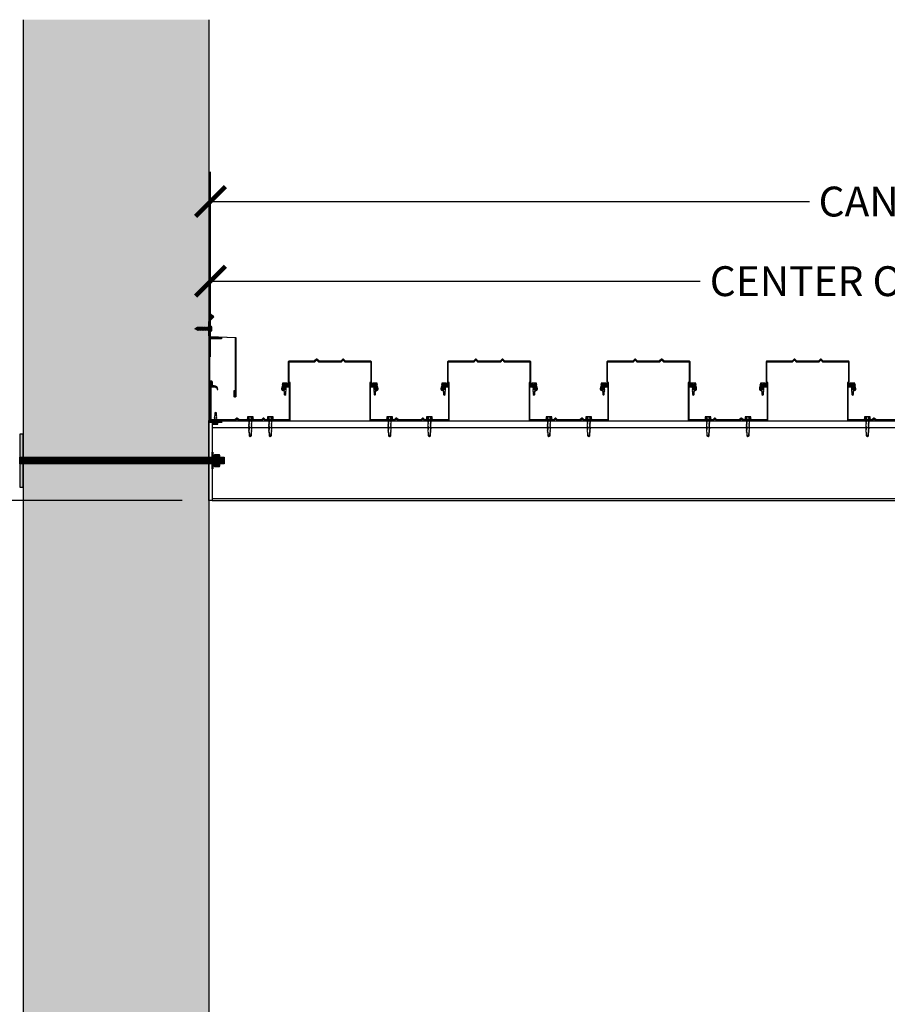
# Model space of a CAD drawing. Units: inches. Extents: x 1449 to 1653, y -3496 to -1732.
# Drawn here: x 1486 to 1551, y -3064 to -2990 of the extents above; entities that cross this region are included whole.
import ezdxf

# ---------------------------------------------------------------- set-up
doc = ezdxf.new("R2010")
doc.units = ezdxf.units.IN
doc.header["$LTSCALE"] = 12
doc.header["$MEASUREMENT"] = 0
for name, color, linetype in [('CANOPY1', 1, 'Continuous'), ('CANOPY6', 6, 'Continuous'), ('CANOPY7', 7, 'Continuous'), ('DIM3', 3, 'Continuous'), ('EXISTING250', 250, 'Continuous'), ('EXISTING254', 254, 'Continuous'), ('FASTENER6', 6, 'Continuous'), ('MASK188', 188, 'Continuous')]:
    doc.layers.add(name, color=color, linetype=linetype)
doc.styles.add('TVM', font='trebuc.ttf')
doc.dimstyles.new('TVM', dxfattribs={"dimscale": 96, "dimtxt": 0.09375, "dimasz": 0.09375, "dimexe": 0.09375, "dimexo": 0.09375, "dimgap": 0.015625, "dimtad": 0, "dimdec": 3, "dimzin": 3, "dimdsep": 46, "dimlunit": 4, "dimtxsty": 'TVM', "dimblk": 'ARCHTICK', "dimcen": 0, "dimclrd": 256, "dimclre": 256, "dimclrt": 256, "dimadec": 1, "dimazin": 0, "dimtfac": 1, "dimtdec": 3, "dimtofl": 0, "dimtmove": 0, "dimatfit": 3, "dimfxl": 1, "dimtfill": 1, "dimfrac": 1, "dimtolj": 1, "dimtzin": 0, "dimlwd": -1, "dimlwe": -1, "dimarcsym": 0})

# ---------------------------------------------------------------- blocks, each defined once
blk = doc.blocks.new('_ArchTick')
at = {"color": 0, "linetype": 'ByBlock', "const_width": 0.15}
blk.add_lwpolyline([(-0.5, -0.5), (0.5, 0.5)], dxfattribs=at)
blk = doc.blocks.new('*D33')
at = {"layer": 'Defpoints', "color": 0, "transparency": 16777216}
for p in [(1605.236, -3009.726), (1500.239, -3017.672), (1605.236, -3026.247)]:
    blk.add_point(p, dxfattribs=at)
at = {"layer": 'DIM3', "transparency": 16777216}
for p, q in [((1500.239, -3015.422), (1500.239, -3007.476)), ((1605.236, -3023.997), (1605.236, -3007.476)), ((1500.239, -3009.726), (1538.502, -3009.726)), ((1605.236, -3009.726), (1566.973, -3009.726))]:
    blk.add_line(p, q, dxfattribs=at)
at = {"layer": 'DIM3', "transparency": 16777216, "xscale": 2.25, "yscale": 2.25, "zscale": 2.25, "rotation": 180}
blk.add_blockref('_ArchTick', (1500.239, -3009.726), dxfattribs=at)
at = {"layer": 'DIM3', "transparency": 16777216, "xscale": 2.25, "yscale": 2.25, "zscale": 2.25}
blk.add_blockref('_ArchTick', (1605.236, -3009.726), dxfattribs=at)
at = {"layer": 'DIM3', "transparency": 16777216, "insert": (1552.737, -3009.726), "char_height": 2.25, "attachment_point": 5, "style": 'TVM', "bg_fill": 3, "box_fill_scale": 1.25, "bg_fill_color": 256, "bg_fill_true_color": 13158600, "bg_fill_transparency": 0}
blk.add_mtext('\\A1;CENTER OF COLUMN', dxfattribs=at)
blk = doc.blocks.new('*D35')
at = {"layer": 'Defpoints', "color": 0, "transparency": 16777216}
for p in [(1614.239, -3003.726), (1500.239, -3017.672), (1614.239, -3017.447)]:
    blk.add_point(p, dxfattribs=at)
at = {"layer": 'DIM3', "transparency": 16777216}
for p, q in [((1500.239, -3015.422), (1500.239, -3001.476)), ((1614.239, -3015.197), (1614.239, -3001.476)), ((1500.239, -3003.726), (1546.321, -3003.726)), ((1614.239, -3003.726), (1568.157, -3003.726))]:
    blk.add_line(p, q, dxfattribs=at)
at = {"layer": 'DIM3', "transparency": 16777216, "xscale": 2.25, "yscale": 2.25, "zscale": 2.25, "rotation": 180}
blk.add_blockref('_ArchTick', (1500.239, -3003.726), dxfattribs=at)
at = {"layer": 'DIM3', "transparency": 16777216, "xscale": 2.25, "yscale": 2.25, "zscale": 2.25}
blk.add_blockref('_ArchTick', (1614.239, -3003.726), dxfattribs=at)
at = {"layer": 'DIM3', "transparency": 16777216, "insert": (1557.239, -3003.726), "char_height": 2.25, "attachment_point": 5, "style": 'TVM', "bg_fill": 3, "box_fill_scale": 1.25, "bg_fill_color": 256, "bg_fill_true_color": 13158600, "bg_fill_transparency": 0}
blk.add_mtext('\\A1;CANOPY WIDTH', dxfattribs=at)
blk = doc.blocks.new('TAPCON')
for p, q in [((0.19, 0.036), (-0.19, 0.036)), ((0.19, 0), (-0.19, 0)), ((-0.175, 0.036), (-0.175, 0.155)), ((0.132, 0.185), (-0.132, 0.185)), ((-0.087, 0.036), (-0.087, 0.155)), ((-0.087, -0.114), (-0.087, 0)), ((0.087, 0.036), (0.087, 0.155)), ((0.175, 0.036), (0.175, 0.155)), ((0.126, -0.136), (-0.126, -0.181)), ((-0.082, -0.167), (-0.126, -0.181)), ((-0.126, -0.181), (-0.082, -0.195)), ((0.126, -0.261), (-0.126, -0.306)), ((-0.082, -0.292), (-0.126, -0.306)), ((-0.126, -0.306), (-0.082, -0.32)), ((0.126, -0.386), (-0.126, -0.431)), ((-0.082, -0.417), (-0.126, -0.431)), ((-0.126, -0.431), (-0.082, -0.445)), ((0.126, -0.511), (-0.126, -0.556)), ((-0.082, -0.542), (-0.126, -0.556)), ((-0.126, -0.556), (-0.082, -0.57)), ((0.126, -0.636), (-0.126, -0.681)), ((-0.082, -0.667), (-0.126, -0.681)), ((-0.126, -0.681), (-0.082, -0.695)), ((0.087, -0.069), (-0.102, -0.118)), ((0.102, -0.074), (-0.102, -0.118)), ((-0.102, -0.118), (-0.082, -0.125)), ((0.102, -0.199), (-0.102, -0.243)), ((-0.082, -0.237), (-0.102, -0.243)), ((-0.102, -0.243), (-0.082, -0.25)), ((0.102, -0.324), (-0.102, -0.368)), ((-0.082, -0.362), (-0.102, -0.368)), ((-0.102, -0.368), (-0.082, -0.375)), ((0.102, -0.449), (-0.102, -0.493)), ((-0.082, -0.487), (-0.102, -0.493)), ((-0.102, -0.493), (-0.082, -0.5)), ((0.102, -0.574), (-0.102, -0.618)), ((-0.082, -0.612), (-0.102, -0.618)), ((-0.102, -0.618), (-0.082, -0.625)), ((0.102, -0.699), (-0.102, -0.743)), ((-0.082, -0.737), (-0.102, -0.743)), ((-0.087, -0.114), (-0.086, -0.114)), ((0.082, -0.08), (-0.082, -0.125)), ((0.082, -0.122), (-0.082, -0.167)), ((-0.082, -0.125), (-0.082, -0.167)), ((0.082, -0.15), (-0.082, -0.195)), ((0.082, -0.192), (-0.082, -0.237)), ((-0.082, -0.195), (-0.082, -0.237)), ((0.082, -0.205), (-0.082, -0.25)), ((0.082, -0.247), (-0.082, -0.292)), ((-0.082, -0.25), (-0.082, -0.292)), ((0.082, -0.275), (-0.082, -0.32)), ((0.082, -0.317), (-0.082, -0.362)), ((-0.082, -0.32), (-0.082, -0.362)), ((0.082, -0.33), (-0.082, -0.375)), ((0.082, -0.374), (-0.082, -0.417)), ((-0.082, -0.375), (-0.082, -0.417)), ((0.082, -0.4), (-0.082, -0.445)), ((0.082, -0.442), (-0.082, -0.487)), ((-0.082, -0.445), (-0.082, -0.487)), ((0.082, -0.455), (-0.082, -0.5)), ((0.082, -0.497), (-0.082, -0.542)), ((-0.082, -0.5), (-0.082, -0.542)), ((0.082, -0.525), (-0.082, -0.57)), ((0.082, -0.567), (-0.082, -0.612)), ((-0.082, -0.57), (-0.082, -0.612)), ((0.082, -0.58), (-0.082, -0.625)), ((0.082, -0.622), (-0.082, -0.667)), ((-0.082, -0.625), (-0.082, -0.667)), ((0.082, -0.65), (-0.082, -0.695)), ((0.082, -0.692), (-0.082, -0.737)), ((-0.082, -0.695), (-0.082, -0.737)), ((0.082, -0.705), (-0.082, -0.75)), ((0.082, -0.08), (0.102, -0.074)), ((0.082, -0.08), (0.082, -0.122)), ((0.126, -0.136), (0.082, -0.122)), ((0.082, -0.15), (0.126, -0.136)), ((0.082, -0.15), (0.082, -0.192)), ((0.102, -0.199), (0.082, -0.192)), ((0.082, -0.205), (0.102, -0.199)), ((0.082, -0.205), (0.082, -0.247)), ((0.126, -0.261), (0.082, -0.247)), ((0.082, -0.275), (0.126, -0.261)), ((0.082, -0.275), (0.082, -0.317)), ((0.102, -0.324), (0.082, -0.317)), ((0.082, -0.33), (0.102, -0.324)), ((0.082, -0.33), (0.082, -0.372)), ((0.126, -0.386), (0.082, -0.372)), ((0.082, -0.4), (0.126, -0.386)), ((0.082, -0.4), (0.082, -0.442)), ((0.102, -0.449), (0.082, -0.442)), ((0.082, -0.455), (0.102, -0.449)), ((0.082, -0.455), (0.082, -0.497)), ((0.126, -0.511), (0.082, -0.497)), ((0.082, -0.525), (0.126, -0.511)), ((0.082, -0.525), (0.082, -0.567)), ((0.102, -0.574), (0.082, -0.567)), ((0.082, -0.58), (0.102, -0.574)), ((0.082, -0.58), (0.082, -0.622)), ((0.126, -0.636), (0.082, -0.622)), ((0.082, -0.65), (0.126, -0.636)), ((0.082, -0.65), (0.082, -0.692)), ((0.102, -0.699), (0.082, -0.692)), ((0.082, -0.705), (0.102, -0.699)), ((0.082, -0.705), (0.082, -0.747)), ((0.087, -0.001), (0.087, -0.069)), ((0.102, -0.074), (0.087, -0.069)), ((0.126, -0.761), (-0.126, -0.806)), ((-0.082, -0.792), (-0.126, -0.806)), ((-0.126, -0.806), (-0.082, -0.82)), ((-0.102, -0.743), (-0.082, -0.75)), ((0.102, -0.824), (-0.102, -0.868)), ((-0.082, -0.862), (-0.102, -0.868)), ((-0.102, -0.868), (-0.082, -0.875)), ((0.082, -0.747), (-0.082, -0.792)), ((-0.082, -0.75), (-0.082, -0.792)), ((0.082, -0.775), (-0.082, -0.82)), ((0.082, -0.817), (-0.082, -0.862)), ((-0.082, -0.82), (-0.082, -0.862)), ((0.082, -0.83), (-0.082, -0.875)), ((-0.082, -0.875), (-0.082, -0.897)), ((-0.082, -0.897), (-0.006, -1.082)), ((0.082, -0.872), (-0.075, -0.915)), ((0.126, -0.886), (-0.072, -0.921)), ((0.081, -0.901), (-0.072, -0.921)), ((0.081, -0.901), (0.006, -1.082)), ((0.081, -0.901), (0.126, -0.886)), ((0.126, -0.761), (0.082, -0.747)), ((0.082, -0.775), (0.126, -0.761)), ((0.082, -0.775), (0.082, -0.817)), ((0.102, -0.824), (0.082, -0.817)), ((0.082, -0.83), (0.102, -0.824)), ((0.082, -0.83), (0.082, -0.872)), ((0.126, -0.886), (0.082, -0.872))]:
    blk.add_line(p, q)
for centre, radius, start, end in [((-0.19, 0.018), 0.018, 90, 270), ((-0.131, 0.138), 0.0469, 21.12083, 158.87917), ((0, 0.042), 0.143, 52.15071, 127.84928), ((0.131, 0.138), 0.0469, 21.12083, 158.87917), ((0.19, 0.018), 0.018, 270, 90), ((0, -1.079), 0.00648, 209.18636, 330.81364)]:
    blk.add_arc(centre, radius, start, end)
blk = doc.blocks.new('*D36')
at = {"layer": 'Defpoints', "color": 0, "transparency": 16777216}
for p in [(1473.236, -3026.247), (1500.362, -3026.247), (1473.236, -3122.247)]:
    blk.add_point(p, dxfattribs=at)
at = {"layer": 'DIM3', "transparency": 16777216}
for p, q in [((1498.112, -3026.247), (1470.986, -3026.247)), ((1473.236, -3026.247), (1473.236, -3049.743)), ((1473.236, -3122.247), (1473.236, -3098.752))]:
    blk.add_line(p, q, dxfattribs=at)
at = {"layer": 'DIM3', "transparency": 16777216, "xscale": 2.25, "yscale": 2.25, "zscale": 2.25}
for p, rotation in [((1473.236, -3026.247), 90), ((1473.236, -3122.247), 270)]:
    blk.add_blockref('_ArchTick', p, dxfattribs=dict(at, rotation=rotation))
at = {"layer": 'DIM3', "transparency": 16777216, "insert": (1473.236, -3074.247), "char_height": 2.25, "attachment_point": 5, "rotation": 90, "style": 'TVM', "bg_fill": 3, "box_fill_scale": 1.25, "bg_fill_color": 256, "bg_fill_true_color": 13158600, "bg_fill_transparency": 0}
blk.add_mtext('\\A1;CANOPY HEIGHT BOTTOM OF BEAM', dxfattribs=at)
blk = doc.blocks.new('*U7')
for p, q in [((-0.207, 0.035), (-0.207, 0.005)), ((0, 0.035), (-0.207, 0.035)), ((-0.207, 0.005), (0, 0.005)), ((-0.202, 0.04), (0, 0.04)), ((0, 0), (-0.202, 0)), ((-0.156, 0.151), (-0.178, 0.141)), ((-0.178, 0.141), (-0.178, 0.04)), ((-0.176, 0.142), (-0.176, 0.04)), ((-0.135, 0.151), (-0.156, 0.151)), ((0, 0.151), (-0.135, 0.151)), ((-0.095, 0.04), (-0.095, 0.142)), ((-0.082, 0.142), (-0.082, 0.04)), ((0, 0.151), (0.135, 0.151)), ((0, 0.04), (0.202, 0.04)), ((0.207, 0.035), (0, 0.035)), ((0, 0.005), (0.207, 0.005)), ((0.202, 0), (0, 0)), ((0.082, 0.04), (0.082, 0.142)), ((0.095, 0.142), (0.095, 0.04)), ((0.156, 0.151), (0.135, 0.151)), ((0.178, 0.141), (0.156, 0.151)), ((0.176, 0.04), (0.176, 0.142)), ((0.178, 0.04), (0.178, 0.141)), ((0.207, 0.005), (0.207, 0.035))]:
    blk.add_line(p, q)
at = {"flags": 128}
for points in [[(-0.178, 0.141), (-0.178, 0.141), (-0.177, 0.141), (-0.176, 0.142)], [(0.176, 0.142), (0.178, 0.141), (0.178, 0.141)]]:
    blk.add_lwpolyline(points, dxfattribs=at)
at = {"ltscale": 0.007812}
for points in [[(-0.06, 0), (-0.06, -0.005), (-0.095, -0.027), (-0.095, -0.036), (-0.06, -0.057), (-0.06, -0.068), (-0.095, -0.089), (-0.095, -0.098), (-0.06, -0.12), (-0.06, -0.13), (-0.095, -0.152), (-0.095, -0.161), (-0.06, -0.182), (-0.06, -0.193), (-0.095, -0.214), (-0.095, -0.223), (-0.06, -0.245), (-0.06, -0.255), (-0.095, -0.277), (-0.095, -0.286), (-0.06, -0.307), (-0.06, -0.318), (-0.095, -0.339), (-0.095, -0.348), (-0.06, -0.37), (-0.06, -0.38), (-0.095, -0.402), (-0.095, -0.411), (-0.06, -0.432), (-0.06, -0.443), (-0.095, -0.464), (-0.06, -0.495), (-0.06, -0.708), (0, -0.75), (0.06, -0.708), (0.06, -0.5), (0.076, -0.484), (0.06, -0.474), (0.06, -0.463), (0.095, -0.442), (0.095, -0.433), (0.06, -0.412), (0.06, -0.401), (0.095, -0.379), (0.095, -0.371), (0.06, -0.349), (0.06, -0.338), (0.095, -0.317), (0.095, -0.308), (0.06, -0.287), (0.06, -0.276), (0.095, -0.254), (0.095, -0.246), (0.06, -0.224), (0.06, -0.213), (0.095, -0.192), (0.095, -0.183), (0.06, -0.162), (0.06, -0.151), (0.095, -0.129), (0.095, -0.121), (0.06, -0.099), (0.06, -0.088), (0.095, -0.067), (0.095, -0.058), (0.06, -0.037), (0.06, -0.026), (0.095, -0.004), (0.095, 0)], [(-0.06, -0.708), (0.018, -0.708), (0.003, -0.739), (0.06, -0.708)], [(0.018, -0.708), (0.06, -0.5)]]:
    blk.add_lwpolyline(points, dxfattribs=at)
for centre, radius, start, end in [((-0.202, 0.035), 0.005, 90, 180), ((-0.202, 0.005), 0.005, 180, 270), ((-0.134, 0.051), 0.0998, 90.78397, 114.98395), ((-0.137, 0.049), 0.102, 65.3384, 88.89368), ((-0.088, 0.166), 0.0255, 255.27285, 284.72715), ((0.003, -0.24), 0.391, 90.49377, 102.55514), ((-0.003, -0.232), 0.383, 77.32598, 89.62511), ((0.088, 0.163), 0.0226, 253.31649, 286.68351), ((0.137, 0.051), 0.0998, 90.78397, 114.98395), ((0.133, 0.049), 0.102, 65.33839, 88.89369), ((0.202, 0.035), 0.005, 0, 90), ((0.202, 0.005), 0.005, 270, 0)]:
    blk.add_arc(centre, radius, start, end)
blk = doc.blocks.new('*U9')
at = {"ltscale": 0.02}
for p, q in [((-0.26, 0.035), (-0.26, 0.005)), ((0, 0.035), (-0.26, 0.035)), ((-0.26, 0.005), (0, 0.005)), ((-0.255, 0.04), (0, 0.04)), ((0, 0), (-0.255, 0)), ((-0.188, 0.24), (-0.214, 0.228)), ((-0.214, 0.228), (-0.214, 0.04)), ((-0.212, 0.229), (-0.212, 0.04)), ((-0.162, 0.24), (-0.188, 0.24)), ((0, 0.24), (-0.162, 0.24)), ((-0.113, 0.04), (-0.113, 0.229)), ((-0.1, 0.229), (-0.1, 0.04)), ((0, 0.24), (0.162, 0.24)), ((0, 0.04), (0.255, 0.04)), ((0.26, 0.035), (0, 0.035)), ((0, 0.005), (0.26, 0.005)), ((0.255, 0), (0, 0)), ((0.1, 0.04), (0.1, 0.229)), ((0.113, 0.229), (0.113, 0.04)), ((0.188, 0.24), (0.162, 0.24)), ((0.214, 0.228), (0.188, 0.24)), ((0.212, 0.04), (0.212, 0.229)), ((0.214, 0.04), (0.214, 0.228)), ((0.26, 0.005), (0.26, 0.035))]:
    blk.add_line(p, q, dxfattribs=at)
at = {"ltscale": 0.02, "flags": 128}
for points in [[(-0.214, 0.228), (-0.214, 0.228), (-0.213, 0.228), (-0.212, 0.229)], [(-0.162, 0.24), (-0.188, 0.237), (-0.212, 0.229)], [(-0.113, 0.229), (-0.137, 0.237), (-0.162, 0.24)], [(0.162, 0.24), (0.137, 0.237), (0.113, 0.229)], [(0.212, 0.229), (0.188, 0.237), (0.162, 0.24)], [(0.212, 0.229), (0.214, 0.228), (0.214, 0.228)]]:
    blk.add_lwpolyline(points, dxfattribs=at)
at = {"ltscale": 0.007812}
blk.add_lwpolyline([(-0.088, 0), (-0.087, -0.001), (-0.087, -0.017), (-0.104, -0.027), (-0.125, -0.039), (-0.125, -0.05), (-0.087, -0.072), (-0.087, -0.088), (-0.125, -0.111), (-0.125, -0.121), (-0.087, -0.143), (-0.087, -0.16), (-0.125, -0.182), (-0.125, -0.193), (-0.087, -0.215), (-0.087, -0.231), (-0.125, -0.253), (-0.125, -0.264), (-0.087, -0.286), (-0.087, -0.302), (-0.125, -0.325), (-0.125, -0.335), (-0.087, -0.358), (-0.087, -0.374), (-0.125, -0.396), (-0.125, -0.407), (-0.087, -0.429), (-0.087, -0.445), (-0.125, -0.468), (-0.125, -0.478), (-0.087, -0.501), (-0.087, -0.517), (-0.125, -0.539), (-0.125, -0.55), (-0.087, -0.572), (-0.087, -0.588), (-0.125, -0.611), (-0.125, -0.621), (-0.087, -0.643), (-0.087, -0.66, -0.003061), (-0.125, -0.682), (-0.125, -0.693), (-0.087, -0.715), (-0.087, -0.731), (-0.125, -0.753), (-0.125, -0.764), (-0.087, -0.786), (-0.087, -0.802), (-0.125, -0.825), (-0.125, -0.835), (-0.087, -0.858), (-0.087, -0.874), (-0.125, -0.896), (-0.125, -0.899), (-0.108, -0.916), (-0.103, -0.92), (-0.087, -0.929), (-0.087, -1.189), (0, -1.25), (0.087, -1.189), (0.087, -0.937), (0.104, -0.92), (0.087, -0.91), (0.087, -0.893), (0.125, -0.871), (0.125, -0.861), (0.087, -0.838), (0.087, -0.822), (0.125, -0.8), (0.125, -0.789), (0.087, -0.767), (0.087, -0.751), (0.125, -0.728), (0.125, -0.718), (0.087, -0.695), (0.087, -0.679), (0.125, -0.657), (0.125, -0.646), (0.087, -0.624), (0.087, -0.608), (0.125, -0.585), (0.125, -0.575), (0.087, -0.552), (0.087, -0.536), (0.125, -0.514), (0.125, -0.503), (0.087, -0.481), (0.087, -0.465), (0.125, -0.442), (0.125, -0.432), (0.087, -0.41), (0.087, -0.393), (0.125, -0.371), (0.125, -0.361), (0.087, -0.338), (0.087, -0.322), (0.125, -0.3), (0.125, -0.289), (0.087, -0.267), (0.087, -0.251), (0.125, -0.228), (0.125, -0.218), (0.087, -0.195), (0.087, -0.179), (0.125, -0.157), (0.125, -0.146), (0.087, -0.124), (0.087, -0.108), (0.125, -0.085), (0.125, -0.075), (0.087, -0.052), (0.087, -0.036), (0.104, -0.026), (0.125, -0.014), (0.125, -0.003), (0.118, 0)], format="xyb", dxfattribs=at)
for points in [[(-0.087, -1.189), (0.029, -1.189), (0.003, -1.239), (0.087, -1.189)], [(0.029, -1.189), (0.087, -0.937)]]:
    blk.add_lwpolyline(points, dxfattribs=at)
at = {"ltscale": 0.02}
for centre, radius, start, end in [((-0.255, 0.035), 0.005, 90, 180), ((-0.255, 0.005), 0.005, 180, 270), ((-0.106, 0.253), 0.0252, 255.05673, 284.94327), ((0.004, -0.23), 0.47, 90.50572, 102.7456), ((-0.003, -0.221), 0.461, 77.13293, 89.61576), ((0.106, 0.25), 0.0223, 253.09589, 286.90411), ((0.255, 0.035), 0.005, 0, 90), ((0.255, 0.005), 0.005, 270, 0)]:
    blk.add_arc(centre, radius, start, end, dxfattribs=at)

msp = doc.modelspace()

# ---------------------------------------------------------------- hatches: boundary and pattern name
at = {"layer": 'EXISTING254'}
h = msp.add_hatch(color=256, dxfattribs=at)
h.dxf.hatch_style = 1
h.paths.add_polyline_path([(1500.112, -3138.2471), (1486.112, -3138.2471), (1486.112, -2990.0193), (1500.112, -2990.0193)])
at = {"layer": 'MASK188'}
h = msp.add_hatch(color=256, dxfattribs=at)
h.dxf.hatch_style = 1
h.paths.add_polyline_path([(1486.112, -3021.2471), (1485.862, -3021.2471), (1485.862, -3025.2471), (1486.112, -3025.2471)])

# ---------------------------------------------------------------- linework, layer by layer
at = {"layer": 'CANOPY1'}
for points in [[(1500.362, -3026.2471), (1500.112, -3026.2471), (1500.112, -3020.2471), (1500.362, -3020.2471)], [(1612.1746, -3026.1221), (1500.362, -3026.1221), (1500.362, -3026.2471), (1612.1746, -3026.2471)]]:
    msp.add_lwpolyline(points, close=True, dxfattribs=at)
msp.add_point((1500.1138, -3020.2471), dxfattribs=at)
at = {"layer": 'CANOPY7'}
for p, q in [((1500.362, -3020.2471), (1612.1746, -3020.2471)), ((1500.362, -3020.7471), (1612.1746, -3020.7471))]:
    msp.add_line(p, q, dxfattribs=at)
at = {"layer": 'EXISTING250'}
for points in [[(1486.112, -2990.0193), (1486.112, -3138.2471)], [(1500.112, -2990.0193), (1500.112, -3138.2471)]]:
    msp.add_lwpolyline(points, dxfattribs=at)
at = {"layer": 'FASTENER6', "ltscale": 0.03125}
msp.add_lwpolyline([(1486.112, -3021.2471), (1485.862, -3021.2471), (1485.862, -3025.2471), (1486.112, -3025.2471)], close=True, dxfattribs=at)

# ---------------------------------------------------------------- next in the draw order: dimensions: what is measured, and where the dimension line sits
at = {"layer": 'DIM3'}
dim = msp.add_linear_dim(base=(1605.2356, -3009.7263), p1=(1500.2388, -3017.6721), p2=(1605.2356, -3026.2471), text='CENTER OF COLUMN', dimstyle='TVM', override={"dimscale": 24}, dxfattribs=at)
dim.commit()
dim.dimension.update_dxf_attribs({"geometry": '*D33', "text_midpoint": (1552.7372, -3009.7263)})

# ---------------------------------------------------------------- next in the draw order: hatches: boundary and pattern name
at = {"layer": 'FASTENER6', "ltscale": 0.03125}
h = msp.add_hatch(dxfattribs=at)
h.set_pattern_fill('ANSI31', color=256, scale=0.25, angle=230)
h.set_pattern_definition([(275, (1487.969248, -3023.24711), (0.031131084, 0.00272362), [])])
h.paths.add_polyline_path([(1500.362, -3023.4971), (1485.862, -3023.4971), (1485.862, -3022.9971), (1500.362, -3022.9971)])
h = msp.add_hatch(dxfattribs=at)
h.set_pattern_fill('ANSI31', color=256, scale=0.25, angle=230)
h.set_pattern_definition([(275, (1496.56982, -3023.24711), (0.03113108, 0.00272362), [])])
edge = h.paths.add_edge_path()
edge.add_line((1501.2757, -3023.4971), (1500.9401, -3023.4971))
edge.add_line((1500.9401, -3023.4971), (1500.9401, -3023.2474))
edge.add_arc((1499.9099, -3023.2471), 1.0302, 359.98416, 360.01584)
edge.add_line((1500.9401, -3023.2468), (1500.9401, -3022.9971))
edge.add_line((1500.9401, -3022.9971), (1501.2757, -3022.9971))
edge.add_line((1501.2757, -3022.9971), (1501.2757, -3023.4971))
at = {"layer": 'MASK188'}
h = msp.add_hatch(color=256, dxfattribs=at)
h.dxf.hatch_style = 1
h.paths.add_polyline_path([(1500.362, -3023.4971), (1485.862, -3023.4971), (1485.862, -3022.9971), (1500.362, -3022.9971)])
h = msp.add_hatch(color=256, dxfattribs=at)
h.dxf.hatch_style = 1
h.paths.add_polyline_path([(1500.4088, -3023.8721), (1500.362, -3023.8721), (1500.362, -3022.6221), (1500.4088, -3022.6221)])
h = msp.add_hatch(color=256, dxfattribs=at)
h.dxf.hatch_style = 1
h.paths.add_polyline_path([(1500.4088, -3023.8721), (1500.362, -3023.8721), (1500.362, -3022.6221), (1500.4088, -3022.6221)])
h = msp.add_hatch(color=256, dxfattribs=at)
h.dxf.hatch_style = 1
h.paths.add_polyline_path([(1500.4088, -3022.8409), (1500.5026, -3022.8409), (1500.5026, -3023.6534), (1500.4088, -3023.6534)])
h = msp.add_hatch(color=256, dxfattribs=at)
h.dxf.hatch_style = 1
h.paths.add_polyline_path([(1500.5026, -3023.6349), (1500.5325, -3023.6867), (1500.9102, -3023.6867), (1500.9401, -3023.6349), (1500.9401, -3022.8593), (1500.9102, -3022.8075), (1500.5325, -3022.8075), (1500.5026, -3022.8593)])
h = msp.add_hatch(color=256, dxfattribs=at)
h.dxf.hatch_style = 1
edge = h.paths.add_edge_path()
edge.add_line((1501.2757, -3023.4971), (1500.9401, -3023.4971))
edge.add_line((1500.9401, -3023.4971), (1500.9401, -3023.2474))
edge.add_arc((1499.9099, -3023.2471), 1.0302, 359.98416, 360.01584)
edge.add_line((1500.9401, -3023.2468), (1500.9401, -3022.9971))
edge.add_line((1500.9401, -3022.9971), (1501.2757, -3022.9971))
edge.add_line((1501.2757, -3022.9971), (1501.2757, -3023.4971))

# ---------------------------------------------------------------- next in the draw order: linework, layer by layer
at = {"layer": 'FASTENER6', "ltscale": 0.03125}
for p, q in [((1500.5026, -3022.9045), (1500.5026, -3022.9048)), ((1500.9102, -3023.0008), (1500.5325, -3023.0008)), ((1500.5325, -3023.0008), (1500.9102, -3023.0008)), ((1500.9401, -3022.9049), (1500.9401, -3022.9045)), ((1500.5026, -3023.2467), (1500.5026, -3023.2475)), ((1500.5026, -3023.5894), (1500.5026, -3023.5897)), ((1500.5325, -3023.4935), (1500.9102, -3023.4935)), ((1500.9102, -3023.4935), (1500.5325, -3023.4935)), ((1500.9401, -3023.2475), (1500.9401, -3023.2467)), ((1500.9401, -3023.5897), (1500.9401, -3023.5894))]:
    msp.add_line(p, q, dxfattribs=at)
for points in [[(1500.362, -3023.4971), (1485.862, -3023.4971), (1485.862, -3022.9971), (1500.362, -3022.9971)], [(1500.4088, -3023.8721), (1500.362, -3023.8721), (1500.362, -3022.6221), (1500.4088, -3022.6221)], [(1500.5026, -3023.6349), (1500.5325, -3023.6867), (1500.9102, -3023.6867), (1500.9401, -3023.6349), (1500.9401, -3022.8593), (1500.9102, -3022.8075), (1500.5325, -3022.8075), (1500.5026, -3022.8593)]]:
    msp.add_lwpolyline(points, close=True, dxfattribs=at)
at = {"layer": 'FASTENER6'}
msp.add_lwpolyline([(1500.4088, -3022.8409), (1500.5026, -3022.8409), (1500.5026, -3023.6534), (1500.4088, -3023.6534)], close=True, dxfattribs=at)
at = {"layer": 'FASTENER6', "ltscale": 0.03125}
msp.add_lwpolyline([(1501.2757, -3023.4971), (1500.9401, -3023.4971), (1500.9401, -3023.2474, 0.0001382), (1500.9401, -3023.2468), (1500.9401, -3022.9971), (1501.2757, -3022.9971)], format="xyb", close=True, dxfattribs=at)
at = {"layer": 'FASTENER6'}
msp.add_lwpolyline([(1500.5026, -3023.2159), (1500.4088, -3023.2784)], dxfattribs=at)
at = {"layer": 'FASTENER6', "ltscale": 0.03125}
for centre, radius, start, end in [((1500.6719, -3022.9047), 0.1693, 150.06338, 179.947583), ((1500.6719, -3022.9047), 0.1693, 150.06338, 179.947583), ((1500.6719, -3022.9047), 0.1693, 180.052417, 214.565025), ((1500.6719, -3022.9047), 0.1693, 180.052417, 214.56509), ((1501.5328, -3023.2471), 1.0302, 166.164807, 179.979853), ((1501.5328, -3023.2471), 1.0302, 166.164816, 179.979853), ((1500.7708, -3022.9047), 0.1693, 325.434975, 359.939246), ((1500.7708, -3022.9047), 0.1693, 325.434901, 359.939246), ((1499.9099, -3023.2471), 1.0302, 0.020147, 13.835193), ((1499.9099, -3023.2471), 1.0302, 0.020147, 13.835182), ((1500.7708, -3022.9047), 0.1693, 0.060754, 29.924845), ((1500.7708, -3022.9047), 0.1693, 0.060754, 29.924845), ((1501.5328, -3023.2471), 1.0302, 180.020147, 193.835192), ((1501.5328, -3023.2471), 1.0302, 180.020147, 193.835183), ((1500.6719, -3023.5895), 0.1693, 145.434982, 179.947583), ((1500.6719, -3023.5895), 0.1693, 145.434914, 179.947583), ((1500.6719, -3023.5895), 0.1693, 180.052417, 209.941884), ((1500.6719, -3023.5895), 0.1693, 180.052417, 209.941884), ((1499.9099, -3023.2471), 1.0302, 346.164806, 359.979853), ((1499.9099, -3023.2471), 1.0302, 346.164815, 359.979853), ((1500.7708, -3023.5895), 0.1693, 0.052419, 34.565025), ((1500.7708, -3023.5895), 0.1693, 0.052419, 34.565091), ((1500.7708, -3023.5895), 0.1693, 330.067176, 359.947581), ((1500.7708, -3023.5895), 0.1693, 330.067176, 359.947581)]:
    msp.add_arc(centre, radius, start, end, dxfattribs=at)
msp.add_point((1500.7213, -3023.2475), dxfattribs=at)

# ---------------------------------------------------------------- next in the draw order: block references
at = {"layer": 'FASTENER6', "rotation": 180}
msp.add_blockref('*U7', (1500.622, -3020.3633), dxfattribs=at)
at = {"layer": 'FASTENER6'}
for p in [(1503.2367, -3020.1872), (1504.7367, -3020.1872), (1513.7367, -3020.1872), (1516.7367, -3020.1872), (1525.7367, -3020.1872), (1528.7367, -3020.1872), (1537.7367, -3020.1872), (1540.7367, -3020.1872), (1549.7367, -3020.1872)]:
    msp.add_blockref('*U9', p, dxfattribs=at)

# ---------------------------------------------------------------- next in the draw order: dimensions: what is measured, and where the dimension line sits
at = {"layer": 'DIM3'}
dim = msp.add_linear_dim(base=(1614.2388, -3003.7263), p1=(1500.2388, -3017.6721), p2=(1614.2388, -3017.4471), text='CANOPY WIDTH', dimstyle='TVM', override={"dimscale": 24}, dxfattribs=at)
dim.commit()
dim.dimension.update_dxf_attribs({"geometry": '*D35', "text_midpoint": (1557.2388, -3003.7263), "dimtype": 128})
dim = msp.add_linear_dim(base=(1473.2356, -3026.2471), p1=(1473.2356, -3122.2471), p2=(1500.362, -3026.2471), angle=90, text='CANOPY HEIGHT BOTTOM OF BEAM', dimstyle='TVM', override={"dimscale": 24}, dxfattribs=at)
dim.commit()
dim.dimension.update_dxf_attribs({"geometry": '*D36', "text_midpoint": (1473.2356, -3074.2471)})

# ---------------------------------------------------------------- next in the draw order: hatches: boundary and pattern name
at = {"layer": 'CANOPY6'}
h = msp.add_hatch(color=256, dxfattribs=at)
h.dxf.hatch_style = 1
edge = h.paths.add_edge_path()
edge.add_arc((1500.2065, -3012.789), 0.0945, 135, 180, ccw=False)
edge.add_line((1500.1396, -3012.7221), (1500.4749, -3012.3869))
edge.add_line((1500.4749, -3012.3869), (1500.3615, -3012.323))
edge.add_line((1500.3615, -3012.323), (1500.3216, -3012.2666))
edge.add_line((1500.3216, -3012.2666), (1500.2681, -3012.2267))
edge.add_line((1500.2681, -3012.2267), (1500.112, -3012.136))
edge.add_line((1500.112, -3012.136), (1500.112, -3012.789))

# ---------------------------------------------------------------- next in the draw order: linework, layer by layer
at = {"layer": 'CANOPY1'}
for points in [[(1500.4975, -3012.4095), (1500.1623, -3012.7448, 0.1989124), (1500.144, -3012.789), (1500.144, -3013.8322, 0.3152988), (1500.1851, -3013.8909), (1502.144, -3013.9712), (1502.144, -3018.4087, -0.4142136), (1502.0815, -3018.4712, -0.4142136), (1502.019, -3018.4087), (1502.019, -3017.9712), (1502.051, -3017.9712), (1502.051, -3018.4087, 0.4142136), (1502.0815, -3018.4392, 0.4142136), (1502.112, -3018.4087), (1502.112, -3014.0019), (1500.1793, -3013.9227, -0.3312807), (1500.112, -3013.8322), (1500.112, -3012.789, -0.1989124), (1500.1396, -3012.7221), (1500.4749, -3012.3869)], [(1500.192, -3017.2641), (1500.192, -3014.0593, -0.4142136), (1500.212, -3014.0393), (1501.072, -3014.0393, 1), (1501.072, -3013.9593), (1500.172, -3013.9593, 0.4142136), (1500.112, -3014.0193), (1500.112, -3020.3033, 0.4142136), (1500.172, -3020.3633), (1501.072, -3020.3633, 1), (1501.072, -3020.2833), (1500.212, -3020.2833, -0.4142136), (1500.192, -3020.2633), (1500.192, -3017.3441), (1500.2787, -3017.3441, -0.4142136), (1500.2987, -3017.3641), (1500.2987, -3017.5656, 1), (1500.3787, -3017.5656), (1500.3787, -3017.3241, 0.4142136), (1500.3187, -3017.2641)], [(1508.2144, -3015.6891, -0.4142136), (1508.2582, -3015.6891), (1508.3671, -3015.798, 0.1989124), (1508.389, -3015.8071), (1510.0821, -3015.8071, 0.1989124), (1510.1041, -3015.798), (1510.213, -3015.6891, -0.4142136), (1510.2568, -3015.6891), (1510.3657, -3015.798, 0.1989124), (1510.3876, -3015.8071), (1512.3016, -3015.8071), (1512.3115, -3015.8169), (1512.3115, -3017.6079, 0.4142136), (1512.3274, -3017.6239), (1512.6212, -3017.6239, -0.4142136), (1512.8111, -3017.8138), (1512.8111, -3017.8592, -0.5773503), (1512.7496, -3017.8947), (1512.5662, -3017.7888, 0.4142136), (1512.5553, -3017.7917), (1512.5333, -3017.8298, 0.4142136), (1512.5362, -3017.8407), (1512.7197, -3017.9466, 0.5773503), (1512.8711, -3017.8592), (1512.8711, -3017.8138, 0.4142136), (1512.6212, -3017.564), (1512.3874, -3017.564, -0.4142136), (1512.3714, -3017.548), (1512.3714, -3015.7921), (1512.3264, -3015.7471), (1510.4125, -3015.7471, -0.1989124), (1510.3905, -3015.738), (1510.2568, -3015.6043, 0.4142136), (1510.213, -3015.6043), (1510.0792, -3015.738, -0.1989124), (1510.0573, -3015.7471), (1508.4138, -3015.7471, -0.1989124), (1508.3919, -3015.738), (1508.2582, -3015.6043, 0.4142136), (1508.2144, -3015.6043), (1508.0806, -3015.738, -0.1989124), (1508.0587, -3015.7471), (1506.1447, -3015.7471), (1506.0997, -3015.7921), (1506.0997, -3017.548, -0.4142136), (1506.0837, -3017.564), (1505.8499, -3017.564, 0.4142136), (1505.6001, -3017.8138), (1505.6001, -3017.8592, 0.5773503), (1505.7515, -3017.9466), (1505.9349, -3017.8407, 0.4142136), (1505.9378, -3017.8298), (1505.9159, -3017.7917, 0.4142136), (1505.9049, -3017.7888), (1505.7215, -3017.8947, -0.5773503), (1505.66, -3017.8592), (1505.66, -3017.8138, -0.4142136), (1505.8499, -3017.6239), (1506.1437, -3017.6239, 0.4142136), (1506.1597, -3017.6079), (1506.1597, -3015.8169), (1506.1695, -3015.8071), (1508.0835, -3015.8071, 0.1989124), (1508.1054, -3015.798)], [(1520.2144, -3015.6891, -0.4142136), (1520.2582, -3015.6891), (1520.3671, -3015.798, 0.1989124), (1520.389, -3015.8071), (1522.0821, -3015.8071, 0.1989124), (1522.1041, -3015.798), (1522.213, -3015.6891, -0.4142136), (1522.2568, -3015.6891), (1522.3657, -3015.798, 0.1989124), (1522.3876, -3015.8071), (1524.3016, -3015.8071), (1524.3115, -3015.8169), (1524.3115, -3017.6079, 0.4142136), (1524.3274, -3017.6239), (1524.6212, -3017.6239, -0.4142136), (1524.8111, -3017.8138), (1524.8111, -3017.8592, -0.5773503), (1524.7496, -3017.8947), (1524.5662, -3017.7888, 0.4142136), (1524.5553, -3017.7917), (1524.5333, -3017.8298, 0.4142136), (1524.5362, -3017.8407), (1524.7197, -3017.9466, 0.5773503), (1524.8711, -3017.8592), (1524.8711, -3017.8138, 0.4142136), (1524.6212, -3017.564), (1524.3874, -3017.564, -0.4142136), (1524.3714, -3017.548), (1524.3714, -3015.7921), (1524.3264, -3015.7471), (1522.4125, -3015.7471, -0.1989124), (1522.3905, -3015.738), (1522.2568, -3015.6043, 0.4142136), (1522.213, -3015.6043), (1522.0792, -3015.738, -0.1989124), (1522.0573, -3015.7471), (1520.4138, -3015.7471, -0.1989124), (1520.3919, -3015.738), (1520.2582, -3015.6043, 0.4142136), (1520.2144, -3015.6043), (1520.0806, -3015.738, -0.1989124), (1520.0587, -3015.7471), (1518.1447, -3015.7471), (1518.0997, -3015.7921), (1518.0997, -3017.548, -0.4142136), (1518.0837, -3017.564), (1517.8499, -3017.564, 0.4142136), (1517.6001, -3017.8138), (1517.6001, -3017.8592, 0.5773503), (1517.7515, -3017.9466), (1517.9349, -3017.8407, 0.4142136), (1517.9378, -3017.8298), (1517.9159, -3017.7917, 0.4142136), (1517.9049, -3017.7888), (1517.7215, -3017.8947, -0.5773503), (1517.66, -3017.8592), (1517.66, -3017.8138, -0.4142136), (1517.8499, -3017.6239), (1518.1437, -3017.6239, 0.4142136), (1518.1597, -3017.6079), (1518.1597, -3015.8169), (1518.1695, -3015.8071), (1520.0835, -3015.8071, 0.1989124), (1520.1054, -3015.798)], [(1532.2144, -3015.6891, -0.4142136), (1532.2582, -3015.6891), (1532.3671, -3015.798, 0.1989124), (1532.389, -3015.8071), (1534.0821, -3015.8071, 0.1989124), (1534.1041, -3015.798), (1534.213, -3015.6891, -0.4142136), (1534.2568, -3015.6891), (1534.3657, -3015.798, 0.1989124), (1534.3876, -3015.8071), (1536.3016, -3015.8071), (1536.3115, -3015.8169), (1536.3115, -3017.6079, 0.4142136), (1536.3274, -3017.6239), (1536.6212, -3017.6239, -0.4142136), (1536.8111, -3017.8138), (1536.8111, -3017.8592, -0.5773503), (1536.7496, -3017.8947), (1536.5662, -3017.7888, 0.4142136), (1536.5553, -3017.7917), (1536.5333, -3017.8298, 0.4142136), (1536.5362, -3017.8407), (1536.7197, -3017.9466, 0.5773503), (1536.8711, -3017.8592), (1536.8711, -3017.8138, 0.4142136), (1536.6212, -3017.564), (1536.3874, -3017.564, -0.4142136), (1536.3714, -3017.548), (1536.3714, -3015.7921), (1536.3264, -3015.7471), (1534.4125, -3015.7471, -0.1989124), (1534.3905, -3015.738), (1534.2568, -3015.6043, 0.4142136), (1534.213, -3015.6043), (1534.0792, -3015.738, -0.1989124), (1534.0573, -3015.7471), (1532.4138, -3015.7471, -0.1989124), (1532.3919, -3015.738), (1532.2582, -3015.6043, 0.4142136), (1532.2144, -3015.6043), (1532.0806, -3015.738, -0.1989124), (1532.0587, -3015.7471), (1530.1447, -3015.7471), (1530.0997, -3015.7921), (1530.0997, -3017.548, -0.4142136), (1530.0837, -3017.564), (1529.8499, -3017.564, 0.4142136), (1529.6001, -3017.8138), (1529.6001, -3017.8592, 0.5773503), (1529.7515, -3017.9466), (1529.9349, -3017.8407, 0.4142136), (1529.9378, -3017.8298), (1529.9159, -3017.7917, 0.4142136), (1529.9049, -3017.7888), (1529.7215, -3017.8947, -0.5773503), (1529.66, -3017.8592), (1529.66, -3017.8138, -0.4142136), (1529.8499, -3017.6239), (1530.1437, -3017.6239, 0.4142136), (1530.1597, -3017.6079), (1530.1597, -3015.8169), (1530.1695, -3015.8071), (1532.0835, -3015.8071, 0.1989124), (1532.1054, -3015.798)], [(1544.2144, -3015.6891, -0.4142136), (1544.2582, -3015.6891), (1544.3671, -3015.798, 0.1989124), (1544.389, -3015.8071), (1546.0821, -3015.8071, 0.1989124), (1546.1041, -3015.798), (1546.213, -3015.6891, -0.4142136), (1546.2568, -3015.6891), (1546.3657, -3015.798, 0.1989124), (1546.3876, -3015.8071), (1548.3016, -3015.8071), (1548.3115, -3015.8169), (1548.3115, -3017.6079, 0.4142136), (1548.3274, -3017.6239), (1548.6212, -3017.6239, -0.4142136), (1548.8111, -3017.8138), (1548.8111, -3017.8592, -0.5773503), (1548.7496, -3017.8947), (1548.5662, -3017.7888, 0.4142136), (1548.5553, -3017.7917), (1548.5333, -3017.8298, 0.4142136), (1548.5362, -3017.8407), (1548.7197, -3017.9466, 0.5773503), (1548.8711, -3017.8592), (1548.8711, -3017.8138, 0.4142136), (1548.6212, -3017.564), (1548.3874, -3017.564, -0.4142136), (1548.3714, -3017.548), (1548.3714, -3015.7921), (1548.3264, -3015.7471), (1546.4125, -3015.7471, -0.1989124), (1546.3905, -3015.738), (1546.2568, -3015.6043, 0.4142136), (1546.213, -3015.6043), (1546.0792, -3015.738, -0.1989124), (1546.0573, -3015.7471), (1544.4138, -3015.7471, -0.1989124), (1544.3919, -3015.738), (1544.2582, -3015.6043, 0.4142136), (1544.2144, -3015.6043), (1544.0806, -3015.738, -0.1989124), (1544.0587, -3015.7471), (1542.1447, -3015.7471), (1542.0997, -3015.7921), (1542.0997, -3017.548, -0.4142136), (1542.0837, -3017.564), (1541.8499, -3017.564, 0.4142136), (1541.6001, -3017.8138), (1541.6001, -3017.8592, 0.5773503), (1541.7515, -3017.9466), (1541.9349, -3017.8407, 0.4142136), (1541.9378, -3017.8298), (1541.9159, -3017.7917, 0.4142136), (1541.9049, -3017.7888), (1541.7215, -3017.8947, -0.5773503), (1541.66, -3017.8592), (1541.66, -3017.8138, -0.4142136), (1541.8499, -3017.6239), (1542.1437, -3017.6239, 0.4142136), (1542.1597, -3017.6079), (1542.1597, -3015.8169), (1542.1695, -3015.8071), (1544.0835, -3015.8071, 0.1989124), (1544.1054, -3015.798)], [(1504.2141, -3020.1291, -0.4142136), (1504.2579, -3020.1291), (1504.3668, -3020.238, 0.1989124), (1504.3887, -3020.2471), (1506.1747, -3020.2471, 0.4142136), (1506.2346, -3020.1872), (1506.2346, -3017.3641), (1506.1747, -3017.3641), (1506.1747, -3017.5929, -0.4142136), (1506.1437, -3017.6239), (1505.9548, -3017.6239, 0.3809733), (1505.6769, -3017.8717, 0.4309003), (1505.6909, -3017.8884), (1505.7209, -3017.8901, 0.3956269), (1505.7366, -3017.877, -0.3789023), (1505.9548, -3017.6839), (1506.1437, -3017.6839, -0.4142136), (1506.1747, -3017.7149), (1506.1747, -3020.1272, -0.4142136), (1506.1147, -3020.1872), (1504.4136, -3020.1872, -0.1989124), (1504.3917, -3020.1781), (1504.2579, -3020.0443, 0.4142136), (1504.2141, -3020.0443), (1504.0803, -3020.1781, -0.1989124), (1504.0584, -3020.1872), (1502.415, -3020.1872, -0.1989124), (1502.3931, -3020.1781), (1502.2593, -3020.0443, 0.4142136), (1502.2155, -3020.0443), (1502.0817, -3020.1781, -0.1989124), (1502.0598, -3020.1872), (1500.3587, -3020.1872, -0.4142136), (1500.2987, -3020.1272), (1500.2987, -3017.7149, -0.4142136), (1500.3297, -3017.6839), (1500.5186, -3017.6839, -0.3789023), (1500.7368, -3017.877, 0.3956269), (1500.7525, -3017.8901), (1500.7825, -3017.8884, 0.4309003), (1500.7965, -3017.8717, 0.3809733), (1500.5186, -3017.6239), (1500.3297, -3017.6239, -0.4142136), (1500.2987, -3017.5929), (1500.2987, -3017.3641), (1500.2388, -3017.3641), (1500.2388, -3020.1872, 0.4142136), (1500.2987, -3020.2471), (1502.0847, -3020.2471, 0.1989124), (1502.1066, -3020.238), (1502.2155, -3020.1291, -0.4142136), (1502.2593, -3020.1291), (1502.3682, -3020.238, 0.1989124), (1502.3901, -3020.2471), (1504.0833, -3020.2471, 0.1989124), (1504.1052, -3020.238)], [(1516.2141, -3020.1291, -0.4142136), (1516.2579, -3020.1291), (1516.3668, -3020.238, 0.1989124), (1516.3887, -3020.2471), (1518.1747, -3020.2471, 0.4142136), (1518.2346, -3020.1872), (1518.2346, -3017.3641), (1518.1747, -3017.3641), (1518.1747, -3017.5929, -0.4142136), (1518.1437, -3017.6239), (1517.9548, -3017.6239, 0.3809733), (1517.6769, -3017.8717, 0.4309003), (1517.6909, -3017.8884), (1517.7209, -3017.8901, 0.3956269), (1517.7366, -3017.877, -0.3789023), (1517.9548, -3017.6839), (1518.1437, -3017.6839, -0.4142136), (1518.1747, -3017.7149), (1518.1747, -3020.1272, -0.4142136), (1518.1147, -3020.1872), (1516.4136, -3020.1872, -0.1989124), (1516.3917, -3020.1781), (1516.2579, -3020.0443, 0.4142136), (1516.2141, -3020.0443), (1516.0803, -3020.1781, -0.1989124), (1516.0584, -3020.1872), (1514.415, -3020.1872, -0.1989124), (1514.3931, -3020.1781), (1514.2593, -3020.0443, 0.4142136), (1514.2155, -3020.0443), (1514.0817, -3020.1781, -0.1989124), (1514.0598, -3020.1872), (1512.3587, -3020.1872, -0.4142136), (1512.2987, -3020.1272), (1512.2987, -3017.7149, -0.4142136), (1512.3297, -3017.6839), (1512.5186, -3017.6839, -0.3789023), (1512.7368, -3017.877, 0.3956269), (1512.7525, -3017.8901), (1512.7825, -3017.8884, 0.4309003), (1512.7965, -3017.8717, 0.3809733), (1512.5186, -3017.6239), (1512.3297, -3017.6239, -0.4142136), (1512.2987, -3017.5929), (1512.2987, -3017.3641), (1512.2388, -3017.3641), (1512.2388, -3020.1872, 0.4142136), (1512.2987, -3020.2471), (1514.0847, -3020.2471, 0.1989124), (1514.1066, -3020.238), (1514.2155, -3020.1291, -0.4142136), (1514.2593, -3020.1291), (1514.3682, -3020.238, 0.1989124), (1514.3901, -3020.2471), (1516.0833, -3020.2471, 0.1989124), (1516.1052, -3020.238)], [(1528.2141, -3020.1291, -0.4142136), (1528.2579, -3020.1291), (1528.3668, -3020.238, 0.1989124), (1528.3887, -3020.2471), (1530.1747, -3020.2471, 0.4142136), (1530.2346, -3020.1872), (1530.2346, -3017.3641), (1530.1747, -3017.3641), (1530.1747, -3017.5929, -0.4142136), (1530.1437, -3017.6239), (1529.9548, -3017.6239, 0.3809733), (1529.6769, -3017.8717, 0.4309003), (1529.6909, -3017.8884), (1529.7209, -3017.8901, 0.3956269), (1529.7366, -3017.877, -0.3789023), (1529.9548, -3017.6839), (1530.1437, -3017.6839, -0.4142136), (1530.1747, -3017.7149), (1530.1747, -3020.1272, -0.4142136), (1530.1147, -3020.1872), (1528.4136, -3020.1872, -0.1989124), (1528.3917, -3020.1781), (1528.2579, -3020.0443, 0.4142136), (1528.2141, -3020.0443), (1528.0803, -3020.1781, -0.1989124), (1528.0584, -3020.1872), (1526.415, -3020.1872, -0.1989124), (1526.3931, -3020.1781), (1526.2593, -3020.0443, 0.4142136), (1526.2155, -3020.0443), (1526.0817, -3020.1781, -0.1989124), (1526.0598, -3020.1872), (1524.3587, -3020.1872, -0.4142136), (1524.2987, -3020.1272), (1524.2987, -3017.7149, -0.4142136), (1524.3297, -3017.6839), (1524.5186, -3017.6839, -0.3789023), (1524.7368, -3017.877, 0.3956269), (1524.7525, -3017.8901), (1524.7825, -3017.8884, 0.4309003), (1524.7965, -3017.8717, 0.3809733), (1524.5186, -3017.6239), (1524.3297, -3017.6239, -0.4142136), (1524.2987, -3017.5929), (1524.2987, -3017.3641), (1524.2388, -3017.3641), (1524.2388, -3020.1872, 0.4142136), (1524.2987, -3020.2471), (1526.0847, -3020.2471, 0.1989124), (1526.1066, -3020.238), (1526.2155, -3020.1291, -0.4142136), (1526.2593, -3020.1291), (1526.3682, -3020.238, 0.1989124), (1526.3901, -3020.2471), (1528.0833, -3020.2471, 0.1989124), (1528.1052, -3020.238)], [(1540.2141, -3020.1291, -0.4142136), (1540.2579, -3020.1291), (1540.3668, -3020.238, 0.1989124), (1540.3887, -3020.2471), (1542.1747, -3020.2471, 0.4142136), (1542.2346, -3020.1872), (1542.2346, -3017.3641), (1542.1747, -3017.3641), (1542.1747, -3017.5929, -0.4142136), (1542.1437, -3017.6239), (1541.9548, -3017.6239, 0.3809733), (1541.6769, -3017.8717, 0.4309003), (1541.6909, -3017.8884), (1541.7209, -3017.8901, 0.3956269), (1541.7366, -3017.877, -0.3789023), (1541.9548, -3017.6839), (1542.1437, -3017.6839, -0.4142136), (1542.1747, -3017.7149), (1542.1747, -3020.1272, -0.4142136), (1542.1147, -3020.1872), (1540.4136, -3020.1872, -0.1989124), (1540.3917, -3020.1781), (1540.2579, -3020.0443, 0.4142136), (1540.2141, -3020.0443), (1540.0803, -3020.1781, -0.1989124), (1540.0584, -3020.1872), (1538.415, -3020.1872, -0.1989124), (1538.3931, -3020.1781), (1538.2593, -3020.0443, 0.4142136), (1538.2155, -3020.0443), (1538.0817, -3020.1781, -0.1989124), (1538.0598, -3020.1872), (1536.3587, -3020.1872, -0.4142136), (1536.2987, -3020.1272), (1536.2987, -3017.7149, -0.4142136), (1536.3297, -3017.6839), (1536.5186, -3017.6839, -0.3789023), (1536.7368, -3017.877, 0.3956269), (1536.7525, -3017.8901), (1536.7825, -3017.8884, 0.4309003), (1536.7965, -3017.8717, 0.3809733), (1536.5186, -3017.6239), (1536.3297, -3017.6239, -0.4142136), (1536.2987, -3017.5929), (1536.2987, -3017.3641), (1536.2388, -3017.3641), (1536.2388, -3020.1872, 0.4142136), (1536.2987, -3020.2471), (1538.0847, -3020.2471, 0.1989124), (1538.1066, -3020.238), (1538.2155, -3020.1291, -0.4142136), (1538.2593, -3020.1291), (1538.3682, -3020.238, 0.1989124), (1538.3901, -3020.2471), (1540.0833, -3020.2471, 0.1989124), (1540.1052, -3020.238)]]:
    msp.add_lwpolyline(points, format="xyb", close=True, dxfattribs=at)
msp.add_lwpolyline([(1552.0584, -3020.1872), (1550.415, -3020.1872, -0.1989124), (1550.3931, -3020.1781), (1550.2593, -3020.0443, 0.4142136), (1550.2155, -3020.0443), (1550.0817, -3020.1781, -0.1989124), (1550.0598, -3020.1872), (1548.3587, -3020.1872, -0.4142136), (1548.2987, -3020.1272), (1548.2987, -3017.7149, -0.4142136), (1548.3297, -3017.6839), (1548.5186, -3017.6839, -0.3789023), (1548.7368, -3017.877, 0.3956269), (1548.7525, -3017.8901), (1548.7825, -3017.8884, 0.4309003), (1548.7965, -3017.8717, 0.3809733), (1548.5186, -3017.6239), (1548.3297, -3017.6239, -0.4142136), (1548.2987, -3017.5929), (1548.2987, -3017.3641), (1548.2388, -3017.3641), (1548.2388, -3020.1872, 0.4142136), (1548.2987, -3020.2471), (1550.0847, -3020.2471, 0.1989124), (1550.1066, -3020.238), (1550.2155, -3020.1291, -0.4142136), (1550.2593, -3020.1291), (1550.3682, -3020.238, 0.1989124), (1550.3901, -3020.2471), (1552.0833, -3020.2471, 0.1989124)], format="xyb", dxfattribs=at)
at = {"layer": 'CANOPY6'}
msp.add_lwpolyline([(1500.112, -3012.789, -0.1989124), (1500.1396, -3012.7221), (1500.4749, -3012.3869), (1500.3615, -3012.323), (1500.3216, -3012.2666), (1500.2681, -3012.2267), (1500.112, -3012.136)], format="xyb", close=True, dxfattribs=at)

# ---------------------------------------------------------------- next in the draw order: block references
at = {"layer": 'FASTENER6', "rotation": 270}
msp.add_blockref('TAPCON', (1500.144, -3013.3106), dxfattribs=at)
at = {"layer": 'FASTENER6'}
for p in [(1505.8499, -3017.564), (1512.6212, -3017.564), (1517.8499, -3017.564), (1524.6212, -3017.564), (1529.8499, -3017.564), (1536.6212, -3017.564), (1541.8499, -3017.564), (1548.6212, -3017.564)]:
    msp.add_blockref('*U7', p, dxfattribs=at)

doc.saveas('drawing.dxf')
